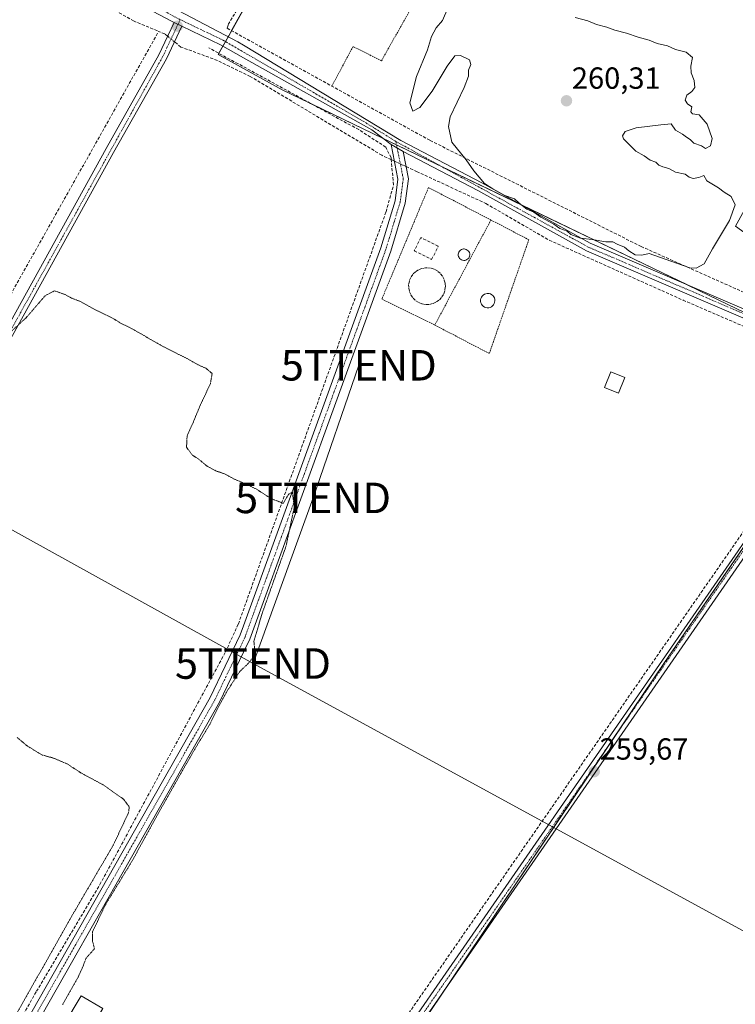
# Model space of a CAD drawing. Units: metres. Extents: x 611819 to 615297, y 4669177 to 4671546.
# Drawn here: x 614644 to 614878, y 4670637 to 4670960 of the extents above; entities that cross this region are included whole.
import ezdxf
from ezdxf.enums import TextEntityAlignment as Align

# ---------------------------------------------------------------- set-up
doc = ezdxf.new("R2010")
doc.units = ezdxf.units.M
doc.header["$MEASUREMENT"] = 0
for name, pattern in [('TRAZO_Y_PUNTO', [1, 0.5, -0.25, 0, -0.25]), ('TRAZOS', [0.75, 0.5, -0.25]), ('TRAZOS2', [0.375, 0.25, -0.125]), ('TRAZOSX2', [1.5, 1, -0.5])]:
    doc.linetypes.add(name, pattern=pattern)
doc.layers.get('0').update_dxf_attribs({"lineweight": 5})
for name, color, linetype, lineweight in [('Alambrada', 19, 'TRAZOS', 0), ('Camino', 19, 'Continuous', 0), ('Camino Cxs', 19, 'Continuous', 0), ('Camino eje', 39, 'TRAZO_Y_PUNTO', 13), ('Carátula', 7, 'Continuous', 5), ('Corriente artificial lineal', 5, 'TRAZOSX2', 13), ('Corriente artificial lineal oculto', 135, 'TRAZO_Y_PUNTO', 13), ('Cultivos herbáceos CxS', 92, 'Continuous', 0), ('Curva de nivel normal', 36, 'Continuous', 0), ('Curva de nivel normal depresión', 36, 'TRAZOS2', 0), ('Edificación', 1, 'Continuous', 13), ('Edificación Cxs', 1, 'Continuous', 13), ('Edificación ligera', 1, 'Continuous', 0), ('Edificación ligera Cxs', 1, 'Continuous', 0), ('Muro lineal', 1, 'TRAZOSX2', 13), ('Núcleo urbano', 19, 'Continuous', 0), ('Núcleo urbano CxS', 19, 'Continuous', 0), ('Pista no pavimentada', 254, 'Continuous', 13), ('Pista no pavimentada Cxs', 254, 'Continuous', 0), ('Pista pavimentada eje', 135, 'TRAZO_Y_PUNTO', 0), ('Punto de cota en terreno', 7, 'Continuous', 0), ('Rótulo de punto de cota en terreno', 19, 'Continuous', 0), ('Tendido', 6, 'Continuous', 0), ('Torre de tendido puntual', 7, 'Continuous', 0)]:
    doc.layers.add(name, color=color, linetype=linetype, lineweight=lineweight)
doc.styles.add('Arial', font='txt', dxfattribs={"height": 0.2})

# ---------------------------------------------------------------- blocks, each defined once
blk = doc.blocks.new('*U155')
at = {"layer": 'Cultivos herbáceos CxS', "color": 92, "linetype": 'Continuous', "lineweight": 0}
blk.add_polyline3d([(614625.37, 4671134.12, 260.04), (614686.48, 4671100.54, 259.71), (614686.48, 4671100.53, 259.71), (614686.49, 4671100.53, 259.71), (614700.93, 4671092.62, 259.96), (614733.67, 4671074.69, 259.35), (614733.69, 4671074.68, 259.35), (614733.7, 4671074.68, 259.35), (614768.78, 4671055.65, 259.4), (614712.13, 4670954.32, 259.33), (614708.68, 4670948.17, 259.12), (614729.72, 4670936.59, 259.12), (614776.91, 4670913.88, 259.86), (614854.3, 4670876.63, 259.83), (614866.7, 4670870.66, 259.8), (614920.92, 4670844.57, 259.4), (614920.92, 4670844.57, 259.4), (614854.93, 4670748.43, 259.45), (614755.84, 4670600.89, 260.2)], dxfattribs=at)
blk = doc.blocks.new('5PATER')
at = {"layer": 'Carátula', "linetype": 'Continuous', "lineweight": 5}
h = blk.add_hatch(color=250, dxfattribs=at)
edge = h.paths.add_edge_path()
edge.add_ellipse((0, 0.01), major_axis=(-1.33, -1.34), ratio=0.999422, start_angle=0, end_angle=360)
blk = doc.blocks.new('5TTEND')
blk.add_text('5TTEND', height=10).set_placement((0, 0), align=Align.MIDDLE_CENTER)

msp = doc.modelspace()

# ---------------------------------------------------------------- linework, layer by layer
at = {"layer": 'Alambrada', "color": 19, "linetype": 'TRAZOS', "lineweight": 0}
for points in [[(614835.02, 4671018.66, 259.79), (614833.86, 4671015.85, 259.89), (614809.49, 4671028.3, 259.83), (614808.71, 4671028.81, 259.84), (614762.29, 4670946.12, 259.9), (614752.96, 4670950.79, 261.53), (614745.96, 4670937.83, 259.6)], [(614798.18, 4670893.9, 260.61), (614777.7, 4670904.53, 259.77), (614762.4, 4670867.98, 259.65), (614779.77, 4670859.42, 260.34)], [(614798.18, 4670893.9, 260.61), (614779.77, 4670859.42, 260.34)], [(614779.77, 4670859.42, 260.34), (614797.65, 4670850.09, 260.58), (614810.62, 4670887.42, 259.26), (614798.18, 4670893.9, 260.61)]]:
    msp.add_polyline3d(points, dxfattribs=at)
at = {"layer": 'Camino', "color": 19, "linetype": 'Continuous', "lineweight": 0}
for points in [[(614500.23, 4670620.95, 259.95), (614502.83, 4670623.27, 259.7), (614506.59, 4670628.58, 259.48), (614562.3, 4670724.19, 259.77), (614579.93, 4670755.8, 260.21), (614607.85, 4670801.67, 260.48), (614632.82, 4670846.87, 259.96), (614671.91, 4670917.39, 259.24), (614689.19, 4670948.09, 259.22), (614694.2, 4670958.66, 259.47)], [(614696.73, 4670957.45, 259.47), (614691.68, 4670946.8, 259.4), (614674.36, 4670916.03, 259.3), (614635.27, 4670845.51, 260.11), (614610.27, 4670800.27, 260.36), (614582.35, 4670754.39, 260.4), (614564.74, 4670722.8, 259.86), (614508.95, 4670627.06, 259.57), (614504.93, 4670621.4, 259.78), (614502.45, 4670619.17, 259.93)], [(614694.2, 4670958.66, 259.47), (614696.73, 4670957.45, 259.47)], [(614597.47, 4670544.41, 260.91), (614616.16, 4670579.28, 260.47), (614706.08, 4670737.26, 260.16), (614715.9, 4670757.76, 260.3), (614716.99, 4670760.74, 260.26), (614762.07, 4670884.75, 259.61), (614766.73, 4670900.16, 259.78), (614767.69, 4670907.29, 259.66), (614765.42, 4670918.7, 259.72)], [(614765.42, 4670918.7, 259.72), (614769.36, 4670916.4, 259.82)], [(614769.36, 4670916.4, 259.82), (614771.16, 4670907.4, 259.79), (614770.08, 4670899.43, 259.72), (614765.32, 4670883.67, 259.57), (614719.06, 4670756.43, 259.98), (614716.99, 4670752.1, 260.15), (614709.11, 4670735.67, 259.88), (614619.15, 4670577.62, 260.48), (614600.17, 4670542.21, 260.87)], [(614671.28, 4670484.87, 260.54), (614716.99, 4670550.89, 260), (614879.3, 4670785.34, 259.24), (614903.92, 4670821.45, 259.18), (614918.36, 4670844.4, 259.35)], [(614920.71, 4670842.88, 259.36), (614906.27, 4670819.92, 259.39), (614881.61, 4670783.75, 259.45), (614716.99, 4670545.95, 260.37), (614673.5, 4670483.14, 260.55)]]:
    msp.add_polyline3d(points, dxfattribs=at)
at = {"layer": 'Camino Cxs', "color": 19, "linetype": 'Continuous', "lineweight": 0}
for points in [[(614696.73, 4670957.45, 259.47), (614691.68, 4670946.8, 259.4), (614674.36, 4670916.03, 259.3), (614635.27, 4670845.51, 260.11), (614610.27, 4670800.27, 260.36), (614582.35, 4670754.39, 260.4), (614564.74, 4670722.8, 259.86), (614508.95, 4670627.06, 259.57), (614504.93, 4670621.4, 259.78), (614502.45, 4670619.17, 259.93), (614500.23, 4670620.95, 259.95), (614502.83, 4670623.27, 259.7), (614506.59, 4670628.58, 259.48), (614562.3, 4670724.19, 259.77), (614579.93, 4670755.8, 260.21), (614607.85, 4670801.67, 260.48), (614632.82, 4670846.87, 259.96), (614671.91, 4670917.39, 259.24), (614689.19, 4670948.09, 259.22), (614694.2, 4670958.66, 259.47), (614696.73, 4670957.45, 259.47)], [(614619.15, 4670577.62, 260.48), (614600.17, 4670542.21, 260.87), (614597.47, 4670544.41, 260.91), (614616.16, 4670579.28, 260.47), (614706.08, 4670737.26, 260.16), (614715.9, 4670757.76, 260.3), (614716.99, 4670760.74, 260.26), (614762.07, 4670884.75, 259.61), (614766.73, 4670900.16, 259.78), (614767.69, 4670907.29, 259.66), (614765.42, 4670918.7, 259.72), (614769.36, 4670916.4, 259.82), (614771.16, 4670907.4, 259.79), (614770.08, 4670899.43, 259.72), (614765.32, 4670883.67, 259.57), (614719.06, 4670756.43, 259.98), (614716.99, 4670752.1, 260.15), (614709.11, 4670735.67, 259.88), (614619.15, 4670577.62, 260.48)], [(614716.99, 4670545.95, 260.37), (614673.5, 4670483.14, 260.55), (614671.28, 4670484.87, 260.54), (614716.99, 4670550.89, 260), (614879.3, 4670785.34, 259.24), (614903.92, 4670821.45, 259.18), (614918.36, 4670844.4, 259.35), (614920.71, 4670842.88, 259.36), (614906.27, 4670819.92, 259.39), (614881.61, 4670783.75, 259.45), (614716.99, 4670545.95, 260.37)]]:
    msp.add_polyline3d(points, close=True, dxfattribs=at)
at = {"layer": 'Camino eje', "color": 39, "linetype": 'TRAZO_Y_PUNTO', "lineweight": 13}
for points in [[(614696.2, 4670959.6, 259.4), (614690.44, 4670947.45, 259.33), (614627.13, 4670833.5, 260.27)], [(614766.97, 4670919.68, 259.85), (614769.43, 4670907.35, 259.72), (614768.41, 4670899.8, 259.75), (614763.7, 4670884.21, 259.6), (614717.48, 4670757.1, 260.19), (614707.6, 4670736.47, 260.05), (614617.66, 4670578.45, 260.52), (614598.13, 4670542.02, 260.94)], [(614920.28, 4670844.82, 259.39), (614905.1, 4670820.69, 259.29), (614880.46, 4670784.55, 259.34), (614671.57, 4670482.82, 260.58)]]:
    msp.add_polyline3d(points, dxfattribs=at)
at = {"layer": 'Corriente artificial lineal', "color": 5, "linetype": 'TRAZOSX2', "lineweight": 13}
for points in [[(614600.36, 4671002.74, 260.53), (614603.33, 4671001.16, 259.97), (614645.09, 4670979.97, 258.97), (614680.85, 4670959.21, 258.91), (614689.13, 4670955.77, 259.26)], [(614498.91, 4670624.97, 259.72), (614514.15, 4670648.34, 259.35), (614528.5, 4670672.39, 259.3), (614631.68, 4670853.65, 259.34), (614689.13, 4670955.77, 259.26)], [(614692.08, 4670954.18, 259.42), (614691.14, 4670954.94, 259.41), (614689.13, 4670955.77, 259.26)], [(614765.46, 4670913.7, 259.55), (614762.39, 4670915.13, 259.26), (614719.2, 4670941, 259.08), (614708.42, 4670946.23, 259.02), (614696.45, 4670950.64, 259.38), (614694.32, 4670952.37, 259.43)], [(614765.46, 4670913.7, 259.55), (614765.4, 4670914.32, 259.56), (614763.69, 4670917.8, 259.47), (614754.79, 4670923.54, 259.33), (614705.65, 4670950.35, 259.07)], [(614596.91, 4670548.3, 260.67), (614649.03, 4670640.87, 260.15), (614669.84, 4670675.86, 260.05), (614711.07, 4670752.19, 260.26), (614715.3, 4670761.4, 260.26), (614763.77, 4670896.6, 259.56), (614766.23, 4670905.41, 259.66), (614765.46, 4670913.7, 259.55)], [(614765.46, 4670913.7, 259.55), (614766.51, 4670913.21, 259.64)], [(614770.36, 4670911.42, 259.79), (614773.79, 4670909.82, 259.83), (614783.58, 4670905.29, 259.51), (614796.53, 4670899.29, 259.02), (614817.33, 4670887.26, 258.98), (614861.26, 4670867.6, 259.73), (614883.3, 4670858.08, 258.89), (614914.06, 4670842.07, 259.26)], [(614670.59, 4670489.2, 260.46), (614675.27, 4670496.09, 260.08), (614692.28, 4670521.65, 259.88), (614756.67, 4670612.76, 259.51), (614892.71, 4670808.4, 259.06), (614914.06, 4670842.07, 259.26)]]:
    msp.add_polyline3d(points, dxfattribs=at)
at = {"layer": 'Corriente artificial lineal oculto', "color": 135, "linetype": 'TRAZO_Y_PUNTO', "lineweight": 13}
for points in [[(614694.32, 4670952.37, 259.43), (614692.08, 4670954.18, 259.42)], [(614766.51, 4670913.21, 259.64), (614770.36, 4670911.42, 259.79)]]:
    msp.add_polyline3d(points, dxfattribs=at)
at = {"layer": 'Cultivos herbáceos CxS', "color": 92, "linetype": 'Continuous', "lineweight": 0}
for points in [[(614920.92, 4670844.57, 259.4), (614918.65, 4670845.66, 259.38), (614891.14, 4670858.9, 259.59), (614866.7, 4670870.66, 259.8), (614862.5, 4670872.68, 259.84), (614854.3, 4670876.63, 259.83), (614808.42, 4670898.71, 259.98), (614782.01, 4670911.42, 259.83), (614776.91, 4670913.88, 259.86), (614767.19, 4670918.56, 259.86), (614762.83, 4670920.65, 259.54), (614739.49, 4670931.89, 259.26), (614729.72, 4670936.59, 259.12), (614708.68, 4670948.17, 259.12), (614708.9, 4670948.57, 259.16), (614710.23, 4670950.93, 259.34), (614711.06, 4670952.41, 259.38), (614711.97, 4670954.03, 259.34), (614712.13, 4670954.32, 259.33), (614713.07, 4670956.01, 259.3), (614768.32, 4671054.82, 259.32), (614768.78, 4671055.65, 259.4)], [(614831.19, 4670536.56, 261.21), (614831, 4670536.72, 261.18), (614804.86, 4670559.04, 260.28), (614803.34, 4670560.33, 260.27), (614801.83, 4670561.62, 260.27), (614755.83, 4670600.89, 260.2), (614782.48, 4670640.56, 259.79), (614838.01, 4670723.24, 259.54), (614854.93, 4670748.43, 259.45), (614911.34, 4670830.61, 259.21), (614917.73, 4670839.93, 259.25), (614920.05, 4670843.31, 259.37), (614920.84, 4670844.46, 259.4), (614920.92, 4670844.57, 259.4)], [(614831.19, 4670536.56, 261.21), (614831, 4670536.72, 261.18), (614804.86, 4670559.04, 260.28), (614803.34, 4670560.33, 260.27), (614801.83, 4670561.62, 260.27), (614755.83, 4670600.89, 260.2), (614782.48, 4670640.56, 259.79), (614838.01, 4670723.24, 259.54), (614854.93, 4670748.43, 259.45), (614911.34, 4670830.61, 259.21), (614917.73, 4670839.93, 259.25), (614920.05, 4670843.31, 259.37), (614920.84, 4670844.46, 259.4), (614920.92, 4670844.57, 259.4)]]:
    msp.add_polyline3d(points, dxfattribs=at)
msp.add_polyline3d([(614992.46, 4670518.78, 260.21), (614863.99, 4670575.18, 260.17), (614831.19, 4670536.56, 261.21), (614801.83, 4670561.62, 260.27), (614755.84, 4670600.89, 260.2), (614854.93, 4670748.43, 259.45), (614920.92, 4670844.57, 259.4), (614920.99, 4670844.53, 259.4), (615025.78, 4670759.13, 260.59), (614916.19, 4670634.52, 259.95), (615055.14, 4670576, 260.2), (614992.46, 4670518.78, 260.21)], close=True, dxfattribs=at)
at = {"layer": 'Curva de nivel normal', "color": 36, "linetype": 'Continuous', "lineweight": 0}
for points in [[(614784.1, 4670963.37, 260), (614782.29, 4670959.37, 260), (614780.18, 4670956.91, 260), (614778.66, 4670954.12, 260), (614777.42, 4670949.69, 260), (614773.81, 4670940.99, 260), (614771.56, 4670932.37, 260), (614772.53, 4670929.56, 260), (614774.83, 4670930.83, 260), (614778.93, 4670936.15, 260), (614783.83, 4670944.39, 260), (614786.33, 4670947.7, 260), (614788.16, 4670947.91, 260), (614791.14, 4670946.48, 260), (614791.65, 4670944.93, 260), (614790.8, 4670943.04, 260), (614790.85, 4670941.04, 260), (614789.4, 4670937.37, 260), (614784.84, 4670927.71, 260), (614784.26, 4670924.59, 260), (614785.4, 4670919.38, 260), (614790.08, 4670913.64, 260), (614792.56, 4670910.06, 260), (614796.04, 4670905.89, 260), (614798.86, 4670904.14, 260), (614802.73, 4670901.9, 260), (614805.95, 4670900.87, 260), (614807.42, 4670899.4, 260), (614809.96, 4670897.4, 260), (614812.29, 4670896.42, 260), (614814.6, 4670894.86, 260), (614818.87, 4670892.57, 260), (614820.86, 4670891.13, 260), (614823.19, 4670890.18, 260), (614824.38, 4670889.18, 260), (614827.61, 4670887.88, 260), (614831.39, 4670887.53, 260), (614835.91, 4670886.68, 260), (614838.25, 4670886.73, 260), (614839.66, 4670885.93, 260), (614842.04, 4670884.98, 260), (614843.48, 4670883.74, 260), (614845.54, 4670882.47, 260), (614847.71, 4670882.36, 260), (614850.13, 4670882.91, 260), (614859.07, 4670879.68, 260)], [(614859.07, 4670879.68, 260), (614863.44, 4670878.22, 260), (614865.51, 4670878.12, 260), (614868.15, 4670879.53, 260), (614870.88, 4670884.38, 260), (614876.48, 4670893.72, 260), (614878.4, 4670898.86, 260), (614877.07, 4670901.6, 260), (614874.78, 4670903.06, 260), (614872.88, 4670904.49, 260), (614869.11, 4670906.72, 260), (614868.06, 4670908.44, 260), (614866.44, 4670907.88, 260), (614864.56, 4670907.53, 260), (614863.24, 4670907.92, 260), (614861.92, 4670908.9, 260), (614858.81, 4670909.57, 260), (614856.56, 4670910.8, 260), (614854.61, 4670911.32, 260), (614853.31, 4670911.93, 260), (614852.31, 4670912.88, 260), (614850.49, 4670913.56, 260), (614848.54, 4670914.95, 260), (614845.8, 4670916.49, 260), (614841.73, 4670920.49, 260), (614841.39, 4670921.54, 260), (614842.23, 4670922.9, 260), (614845.89, 4670924.1, 260), (614853.98, 4670925.09, 260), (614857.39, 4670925.49, 260), (614858.75, 4670923.36, 260), (614861.09, 4670922.04, 260), (614862.41, 4670921.02, 260), (614863.64, 4670920.26, 260), (614864.83, 4670919.11, 260), (614867.27, 4670918.2, 260), (614868.65, 4670917.38, 260), (614870.26, 4670918.24, 260), (614870.86, 4670920.64, 260), (614869.12, 4670925.38, 260), (614866.5, 4670928.44, 260), (614864.36, 4670928.77, 260), (614863.84, 4670929.34, 260), (614864.1, 4670931, 260), (614862.71, 4670932.04, 260), (614861.99, 4670933.2, 260), (614862.48, 4670934.87, 260), (614864.19, 4670936.02, 260), (614865.08, 4670937.31, 260), (614864.89, 4670939.7, 260), (614863.9, 4670942.17, 260), (614863.8, 4670944.4, 260), (614864.31, 4670947.24, 260), (614862.29, 4670949, 260), (614858.82, 4670949.86, 260), (614856.2, 4670951.01, 260), (614852.81, 4670951.82, 260), (614850.14, 4670952.93, 260), (614846.5, 4670953.82, 260), (614842.65, 4670955.18, 260), (614838.88, 4670956.15, 260), (614836.28, 4670957.2, 260), (614832.82, 4670958.07, 260), (614829.98, 4670959.19, 260), (614825.88, 4670960.36, 260)]]:
    msp.add_polyline3d(points, dxfattribs=at)
at = {"layer": 'Curva de nivel normal depresión', "color": 36, "linetype": 'TRAZOS2', "lineweight": 0}
for points in [[(614657.62, 4670636.58, 260), (614662.66, 4670645.43, 260), (614664.34, 4670649.16, 260), (614665.27, 4670651.68, 260), (614668.08, 4670654.83, 260), (614667.46, 4670657.15, 260), (614667.46, 4670660.43, 260), (614671.53, 4670669.02, 260), (614680.48, 4670683.72, 260), (614690.61, 4670702.06, 260), (614700.36, 4670719.25, 260), (614705.92, 4670728.42, 260), (614708.33, 4670733.41, 260), (614711.64, 4670739.41, 260), (614715.84, 4670745.9, 260), (614718.44, 4670748.27, 260), (614720.2, 4670750.55, 260), (614720.64, 4670752.99, 260), (614720.39, 4670755.75, 260), (614723.11, 4670764.86, 260), (614730.92, 4670786.81, 260), (614733.65, 4670799.7, 260), (614733.02, 4670804.62, 260), (614731.82, 4670804, 260), (614730.02, 4670800.86, 260), (614728.59, 4670801.52, 260), (614726.16, 4670802.42, 260), (614721.09, 4670805.69, 260), (614717.01, 4670807.61, 260), (614713.97, 4670808.9, 260), (614710.73, 4670810.67, 260), (614708.14, 4670811.48, 260), (614704.86, 4670813.25, 260), (614702.58, 4670815.21, 260), (614700.13, 4670816.82, 260), (614698.29, 4670819.33, 260), (614698.46, 4670823.07, 260), (614700.42, 4670827.4, 260), (614702.9, 4670833.39, 260), (614706.13, 4670840.17, 260), (614706.68, 4670843.54, 260), (614704.67, 4670845.25, 260), (614702.11, 4670846.36, 260), (614699.38, 4670847.96, 260), (614690.74, 4670852.32, 260), (614680.32, 4670858.24, 260), (614676.12, 4670860.36, 260), (614673.99, 4670861.74, 260), (614668.65, 4670864.27, 260), (614663.53, 4670867.13, 260), (614660.63, 4670868.23, 260), (614658.38, 4670869.46, 260), (614654.9, 4670870.67, 260), (614651.83, 4670869.01, 260), (614645.71, 4670861.9, 260), (614637.03, 4670853.93, 260)], [(614642.7, 4670724.12, 260), (614646.07, 4670721.29, 260), (614650.92, 4670718.38, 260), (614654.6, 4670717.38, 260), (614659.1, 4670715.46, 260), (614664.01, 4670712.29, 260), (614670.76, 4670708.7, 260), (614677.61, 4670703.89, 260), (614679.48, 4670701.38, 260), (614679.25, 4670699.48, 260), (614674.22, 4670688.77, 260), (614661.52, 4670667.1, 260), (614635.66, 4670621.44, 260)]]:
    msp.add_polyline3d(points, dxfattribs=at)
at = {"layer": 'Edificación', "color": 1, "linetype": 'Continuous', "lineweight": 13}
msp.add_polyline3d([(614670.76, 4670635.22, 261.88), (614665.06, 4670625.63, 260.03), (614657.99, 4670629.83, 263.32), (614663.7, 4670639.42, 263.27), (614670.76, 4670635.22, 261.88)], dxfattribs=at)
at = {"layer": 'Edificación Cxs', "color": 1, "linetype": 'Continuous', "lineweight": 13}
msp.add_polyline3d([(614670.76, 4670635.22, 261.88), (614665.06, 4670625.63, 260.03), (614657.99, 4670629.83, 263.32), (614663.7, 4670639.42, 263.27), (614670.76, 4670635.22, 261.88)], close=True, dxfattribs=at)
at = {"layer": 'Edificación ligera', "color": 1, "linetype": 'Continuous', "lineweight": 0}
msp.add_polyline3d([(614842.18, 4670842.27, 262.19), (614840.11, 4670837.09, 260.93), (614835.5, 4670838.93, 260.54), (614837.58, 4670844.12, 262.17), (614842.18, 4670842.27, 262.19)], dxfattribs=at)
at = {"layer": 'Edificación ligera Cxs', "color": 1, "linetype": 'Continuous', "lineweight": 0}
msp.add_polyline3d([(614842.18, 4670842.27, 262.19), (614840.11, 4670837.09, 260.93), (614835.5, 4670838.93, 260.54), (614837.58, 4670844.12, 262.17), (614842.18, 4670842.27, 262.19)], close=True, dxfattribs=at)
at = {"layer": 'Muro lineal', "color": 1, "linetype": 'TRAZOSX2', "lineweight": 13}
for points in [[(614917.49, 4670969.46, 265.85), (614919.05, 4670973.09, 260.1), (614767.92, 4671055.04, 259.63), (614711.9, 4670957.83, 259.55), (614711.64, 4670956.8, 259.54), (614778.26, 4670919.97, 259.89), (614847.48, 4670885.21, 262.48), (614919.02, 4670853.31, 259.99), (614923.3, 4670860.34, 264.6)], [(614778.73, 4670880.94, 263.11), (614780.91, 4670885.3, 262.24), (614775.21, 4670888.15, 261.38), (614773.03, 4670883.79, 262.11), (614778.73, 4670880.94, 263.11)], [(614789.25, 4670880.61, 265.85), (614789.63, 4670880.63, 265.8), (614789.99, 4670880.72, 265.82), (614790.33, 4670880.88, 265.4), (614790.64, 4670881.1, 265.26), (614790.89, 4670881.38, 265.48), (614791.08, 4670881.71, 266.04), (614791.2, 4670882.06, 266.68), (614791.25, 4670882.44, 266.69), (614791.22, 4670882.81, 266.71), (614791.12, 4670883.18, 266.73), (614790.95, 4670883.51, 266.77), (614790.72, 4670883.81, 266.83), (614790.43, 4670884.05, 266.84), (614790.1, 4670884.23, 266.86), (614789.74, 4670884.34, 266.72), (614789.36, 4670884.38, 266.41), (614789.21, 4670884.38, 266.29), (614788.84, 4670884.31, 266.16), (614788.49, 4670884.17, 266.31), (614788.18, 4670883.96, 266.72), (614787.91, 4670883.7, 266.42), (614787.7, 4670883.38, 265.91), (614787.55, 4670883.03, 265.73), (614787.48, 4670882.66, 265.84), (614787.49, 4670882.29, 266.12), (614787.57, 4670881.92, 266.36), (614787.72, 4670881.57, 266.32), (614787.93, 4670881.26, 266.31), (614788.21, 4670881, 266.21), (614788.53, 4670880.8, 266.07), (614788.88, 4670880.67, 265.94), (614789.25, 4670880.61, 265.85)], [(614776.85, 4670866.17, 263.02), (614778.05, 4670866.21, 262.91), (614779.23, 4670866.5, 261.42), (614780.32, 4670867.02, 261.39), (614781.29, 4670867.74, 262.61), (614782.09, 4670868.64, 262.91), (614782.7, 4670869.68, 261.87), (614783.09, 4670870.82, 261.66), (614783.25, 4670872.02, 262.2), (614783.16, 4670873.22, 261.99), (614782.84, 4670874.38, 262.04), (614782.3, 4670875.46, 262.7), (614781.55, 4670876.41, 263), (614780.62, 4670877.18, 263.16), (614779.56, 4670877.76, 263.42), (614778.41, 4670878.12, 263.24), (614777.21, 4670878.24, 262.56), (614776.72, 4670878.22, 262.21), (614775.54, 4670878, 261.41), (614774.42, 4670877.55, 260.56), (614773.41, 4670876.89, 261.11), (614772.55, 4670876.04, 262.68), (614771.88, 4670875.04, 262.9), (614771.42, 4670873.92, 262.11), (614771.19, 4670872.74, 261.97), (614771.2, 4670871.53, 262.19), (614771.46, 4670870.35, 262.57), (614771.94, 4670869.24, 261.75), (614772.63, 4670868.26, 260.98), (614773.5, 4670867.42, 262.18), (614774.53, 4670866.78, 262.59), (614775.66, 4670866.36, 262.86), (614776.85, 4670866.17, 263.02)], [(614797, 4670865.11, 259.46), (614797.47, 4670865.13, 259.46), (614797.92, 4670865.24, 259.46), (614798.35, 4670865.44, 259.46), (614798.72, 4670865.72, 259.46), (614799.03, 4670866.07, 259.45), (614799.27, 4670866.48, 259.45), (614799.42, 4670866.92, 259.45), (614799.48, 4670867.39, 259.45), (614799.45, 4670867.85, 259.45), (614799.33, 4670868.31, 259.44), (614799.11, 4670868.72, 259.44), (614798.82, 4670869.09, 259.43), (614798.46, 4670869.39, 259.43), (614798.05, 4670869.62, 259.43), (614797.6, 4670869.76, 259.43), (614797.14, 4670869.8, 259.43), (614796.95, 4670869.8, 259.43), (614796.49, 4670869.71, 259.43), (614796.05, 4670869.54, 259.43), (614795.66, 4670869.28, 259.44), (614795.33, 4670868.95, 259.44), (614795.07, 4670868.56, 259.45), (614794.89, 4670868.13, 259.46), (614794.8, 4670867.67, 259.46), (614794.8, 4670867.2, 259.45), (614794.9, 4670866.74, 259.45), (614795.09, 4670866.31, 259.45), (614795.36, 4670865.92, 259.45), (614795.7, 4670865.6, 259.45), (614796.1, 4670865.35, 259.45), (614796.53, 4670865.19, 259.46), (614797, 4670865.11, 259.46)]]:
    msp.add_polyline3d(points, dxfattribs=at)
at = {"layer": 'Núcleo urbano', "color": 19, "linetype": 'Continuous', "lineweight": 0}
msp.add_polyline3d([(614920.92, 4670844.57, 259.4), (614918.65, 4670845.66, 259.38), (614891.14, 4670858.9, 259.59), (614866.7, 4670870.66, 259.8), (614862.5, 4670872.68, 259.84), (614854.3, 4670876.63, 259.83), (614808.42, 4670898.71, 259.98), (614782.01, 4670911.42, 259.83), (614776.91, 4670913.88, 259.86), (614767.19, 4670918.56, 259.86), (614762.83, 4670920.65, 259.54), (614739.49, 4670931.89, 259.26), (614729.72, 4670936.59, 259.12), (614708.68, 4670948.17, 259.12), (614708.9, 4670948.57, 259.16), (614710.23, 4670950.93, 259.34), (614711.06, 4670952.41, 259.38), (614711.97, 4670954.03, 259.34), (614712.13, 4670954.32, 259.33), (614713.07, 4670956.01, 259.3), (614768.32, 4671054.82, 259.32), (614768.78, 4671055.65, 259.4)], dxfattribs=at)
at = {"layer": 'Núcleo urbano CxS', "color": 19, "linetype": 'Continuous', "lineweight": 0}
msp.add_polyline3d([(614929.05, 4670983.8, 259.54), (614926.74, 4670979.32, 259.6), (614925.99, 4670977.86, 259.6), (614878.42, 4670891.86, 259.97), (614924.09, 4670858.94, 259.31), (614927.14, 4670856.74, 258.87), (614920.93, 4670844.58, 259.4), (614920.92, 4670844.57, 259.4), (614866.7, 4670870.66, 259.8), (614854.3, 4670876.63, 259.83), (614776.91, 4670913.88, 259.86), (614729.72, 4670936.59, 259.12), (614708.68, 4670948.17, 259.12), (614712.13, 4670954.32, 259.33), (614768.78, 4671055.65, 259.4), (614774.08, 4671065.12, 259.89), (614841.3, 4671029.17, 259.8), (614929.05, 4670983.8, 259.54)], close=True, dxfattribs=at)
at = {"layer": 'Pista no pavimentada', "color": 254, "linetype": 'Continuous', "lineweight": 13}
for points in [[(614499.73, 4671069.68, 260.68), (614566.1, 4671032.54, 260.25), (614600.49, 4671012.59, 260.93), (614715.12, 4670952.37, 259.31), (614716.99, 4670951.24, 259.31), (614768.66, 4670919.93, 259.85), (614795.24, 4670906.05, 259.82), (614830.77, 4670886.27, 259.77), (614901.98, 4670855.78, 259.57), (614918.7, 4670847.52, 259.43), (614943.55, 4670831.39, 259.32), (614970.08, 4670812.27, 259.66), (615025.11, 4670769.26, 260.17), (615034.59, 4670763.24, 261.1)], [(614694.2, 4670958.66, 259.47), (614693.12, 4670959.18, 259.46), (614644.9, 4670984.77, 259.24), (614613.59, 4671002.31, 259.88), (614600.96, 4671008.72, 261.19), (614600.21, 4671009.16, 261.16)], [(614694.2, 4670958.66, 259.47), (614696.73, 4670957.45, 259.47)], [(614765.42, 4670918.7, 259.72), (614759.06, 4670923.5, 259.6), (614716.99, 4670947.14, 259.3), (614709.41, 4670951.39, 259.32), (614696.73, 4670957.45, 259.47)], [(614765.42, 4670918.7, 259.72), (614769.36, 4670916.4, 259.82)], [(614918.36, 4670844.4, 259.35), (614917.31, 4670845.08, 259.36), (614900.81, 4670853.24, 259.31), (614829.53, 4670883.75, 259.32), (614793.91, 4670903.58, 259.42), (614769.36, 4670916.4, 259.82)]]:
    msp.add_polyline3d(points, dxfattribs=at)
at = {"layer": 'Pista no pavimentada Cxs', "color": 254, "linetype": 'Continuous', "lineweight": 0}
for points in [[(614600.49, 4671012.59, 260.93), (614715.12, 4670952.37, 259.31), (614716.99, 4670951.24, 259.31), (614768.66, 4670919.93, 259.85), (614795.24, 4670906.05, 259.82), (614830.77, 4670886.27, 259.77), (614901.98, 4670855.78, 259.57)], [(614900.81, 4670853.24, 259.31), (614829.53, 4670883.75, 259.32), (614793.91, 4670903.58, 259.42), (614769.36, 4670916.4, 259.82), (614765.42, 4670918.7, 259.72), (614759.06, 4670923.5, 259.6), (614716.99, 4670947.14, 259.3), (614709.41, 4670951.39, 259.32), (614696.73, 4670957.45, 259.47), (614694.2, 4670958.66, 259.47), (614693.12, 4670959.18, 259.46), (614644.9, 4670984.77, 259.24), (614613.59, 4671002.31, 259.88)]]:
    msp.add_polyline3d(points, dxfattribs=at)
at = {"layer": 'Pista pavimentada eje', "color": 135, "linetype": 'TRAZO_Y_PUNTO', "lineweight": 0}
for points in [[(614696.2, 4670959.6, 259.4), (614599.79, 4671011.38, 261.03)], [(614766.97, 4670919.68, 259.85), (614756.45, 4670926.2, 259.52), (614710.2, 4670952.91, 259.37), (614696.2, 4670959.6, 259.4)], [(614920.28, 4670844.82, 259.39), (614901.4, 4670854.51, 259.47), (614830.15, 4670885.01, 259.57), (614766.97, 4670919.68, 259.85)]]:
    msp.add_polyline3d(points, dxfattribs=at)
at = {"layer": 'Tendido', "color": 6, "linetype": 'Continuous', "lineweight": 0}
for points in [[(614720.1, 4670748.39, 259.77), (614525.25, 4670856.21, 259.96), (614345.9, 4670956.22, 259.55)], [(614720.1, 4670748.39, 259.77), (614739.81, 4670802.72, 259.68), (614754.82, 4670846.23, 259.61)], [(615277.71, 4670441.35, 259.62), (615260.38, 4670450.91, 259.61), (615076.47, 4670552.91, 259.98), (614904.8, 4670647.68, 259.37), (614720.1, 4670748.39, 259.77)]]:
    msp.add_polyline3d(points, dxfattribs=at)

# ---------------------------------------------------------------- block references
at = {"layer": 'Cultivos herbáceos CxS', "color": 92, "linetype": 'Continuous', "lineweight": 0}
msp.add_blockref('*U155', (0, 0), dxfattribs=at)
at = {"layer": 'Punto de cota en terreno', "linetype": 'Continuous', "lineweight": 0}
for p in [(614695.26, 4670957.47, 259.58), (614823, 4670933, 260.31), (614832.11, 4670712.91, 259.67)]:
    msp.add_blockref('5PATER', p, dxfattribs=at)
at = {"layer": 'Torre de tendido puntual', "linetype": 'Continuous', "lineweight": 0}
for p in [(614754.82, 4670846.23, 259.77), (614739.81, 4670802.72, 259.69), (614720.1, 4670748.39, 259.83)]:
    msp.add_blockref('5TTEND', p, dxfattribs=at)

# ---------------------------------------------------------------- texts
at = {"layer": 'Rótulo de punto de cota en terreno', "color": 19, "linetype": 'Continuous', "lineweight": 0, "style": 'Arial'}
for s, p in [('260,31', (614824.76, 4670934.76)), ('259,67', (614833.87, 4670714.67))]:
    msp.add_text(s, height=7, dxfattribs=at).set_placement(p, align=Align.BOTTOM_LEFT)

doc.saveas('drawing.dxf')
